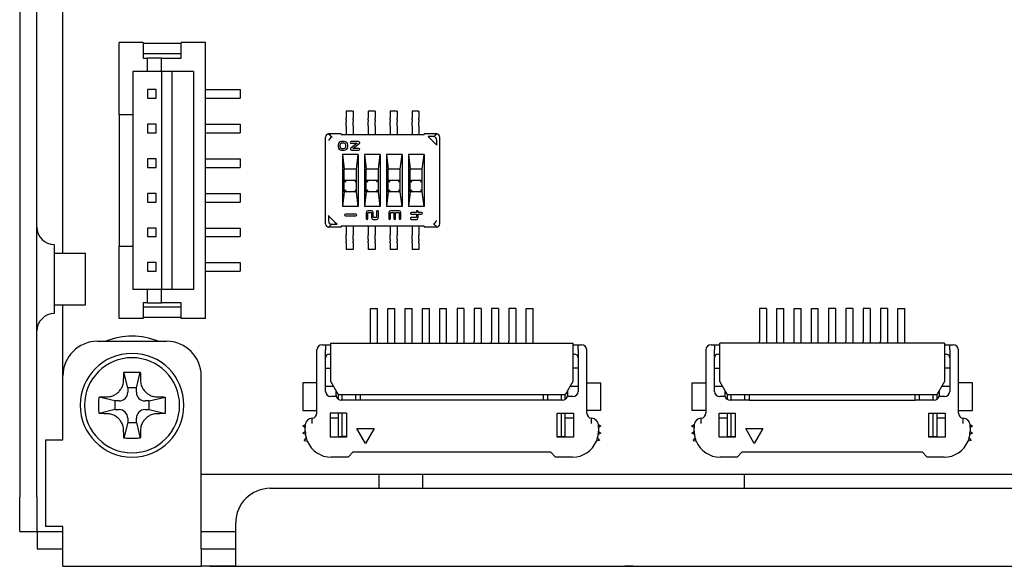
# Model space of a CAD drawing. Units: millimetres. Extents: x 37 to 403, y 57 to 275.
# Drawn here: x 274 to 331, y 122 to 153 of the extents above; entities that cross this region are included whole.
import ezdxf

# ---------------------------------------------------------------- set-up
doc = ezdxf.new("R2010")
doc.units = ezdxf.units.MM
doc.layers.add('表示ｴｯｼﾞ(TDC)', color=7, linetype='Continuous', lineweight=25)

msp = doc.modelspace()

# ---------------------------------------------------------------- linework, layer by layer
at = {"layer": '表示ｴｯｼﾞ(TDC)'}
for p, q in [((273.885, 192.804), (273.885, 125.804)), ((274.885, 125.804), (274.885, 192.804)), ((276.385, 140.904), (276.385, 180.904)), ((279.635, 147.904), (279.635, 152.079)), ((281.035, 152.079), (279.635, 152.079)), ((281.035, 152.079), (281.035, 151.179)), ((283.235, 152.029), (281.035, 152.029)), ((284.635, 152.079), (283.235, 152.079)), ((283.235, 151.179), (283.235, 152.079)), ((284.635, 136.129), (284.635, 152.079)), ((283.235, 151.429), (281.035, 151.429)), ((281.035, 151.179), (281.285, 151.179)), ((282.085, 151.179), (281.285, 151.179)), ((281.285, 150.404), (281.285, 151.179)), ((282.085, 151.179), (283.235, 151.179)), ((282.085, 150.404), (282.085, 151.179)), ((281.285, 150.404), (280.435, 150.404)), ((280.435, 150.404), (280.435, 147.904)), ((282.085, 150.404), (281.285, 150.404)), ((283.935, 150.404), (282.085, 150.404)), ((282.085, 150.404), (282.085, 137.804)), ((282.685, 150.404), (282.685, 137.804)), ((283.935, 150.404), (283.935, 137.804)), ((281.785, 149.354), (281.285, 149.354)), ((281.285, 149.354), (281.285, 148.854)), ((281.785, 148.854), (281.785, 149.354)), ((284.635, 149.354), (286.635, 149.354)), ((286.635, 149.354), (286.635, 148.854)), ((281.285, 148.854), (281.785, 148.854)), ((284.635, 148.854), (286.635, 148.854)), ((292.775, 148.104), (292.775, 147.705)), ((293.175, 148.104), (292.775, 148.104)), ((293.175, 148.104), (293.175, 147.705)), ((294.045, 148.104), (294.045, 147.705)), ((294.445, 148.104), (294.045, 148.104)), ((294.445, 148.104), (294.445, 147.705)), ((295.315, 148.104), (295.315, 147.705)), ((295.715, 148.104), (295.315, 148.104)), ((295.715, 148.104), (295.715, 147.705)), ((296.585, 148.104), (296.585, 147.705)), ((296.985, 148.104), (296.585, 148.104)), ((296.985, 148.104), (296.985, 147.705)), ((279.635, 147.904), (279.635, 140.304)), ((280.435, 147.904), (279.635, 147.904)), ((280.435, 147.904), (280.435, 140.304)), ((292.775, 147.606), (292.775, 147.705)), ((292.775, 147.606), (292.775, 147.51)), ((293.175, 147.606), (293.175, 147.705)), ((293.175, 147.606), (293.175, 147.51)), ((294.045, 147.606), (294.045, 147.705)), ((294.045, 147.606), (294.045, 147.51)), ((294.445, 147.606), (294.445, 147.705)), ((294.445, 147.606), (294.445, 147.51)), ((295.315, 147.606), (295.315, 147.705)), ((295.315, 147.606), (295.315, 147.51)), ((295.715, 147.606), (295.715, 147.705)), ((295.715, 147.606), (295.715, 147.51)), ((296.585, 147.606), (296.585, 147.705)), ((296.585, 147.606), (296.585, 147.51)), ((296.985, 147.606), (296.985, 147.705)), ((296.985, 147.606), (296.985, 147.51)), ((281.285, 147.354), (281.285, 146.854)), ((281.785, 147.354), (281.285, 147.354)), ((281.785, 146.854), (281.785, 147.354)), ((284.635, 147.354), (286.635, 147.354)), ((286.635, 147.354), (286.635, 146.854)), ((292.775, 147.264), (292.775, 147.51)), ((292.775, 147.264), (292.775, 146.754)), ((293.175, 147.264), (293.175, 147.51)), ((293.175, 147.264), (293.175, 146.754)), ((294.045, 147.264), (294.045, 147.51)), ((294.045, 147.264), (294.045, 146.754)), ((294.445, 147.264), (294.445, 147.51)), ((294.445, 147.264), (294.445, 146.754)), ((295.315, 147.264), (295.315, 147.51)), ((295.315, 147.264), (295.315, 146.754)), ((295.715, 147.264), (295.715, 147.51)), ((295.715, 147.264), (295.715, 146.754)), ((296.585, 147.264), (296.585, 147.51)), ((296.585, 147.264), (296.585, 146.754)), ((296.985, 147.264), (296.985, 147.51)), ((296.985, 147.264), (296.985, 146.754)), ((281.285, 146.854), (281.785, 146.854)), ((284.635, 146.854), (286.635, 146.854)), ((291.585, 141.599), (291.585, 146.607)), ((292.485, 146.804), (291.757, 146.804)), ((291.843, 146.547), (291.874, 146.515)), ((292.485, 146.804), (292.485, 146.754)), ((292.485, 146.754), (297.285, 146.754)), ((297.285, 146.804), (297.285, 146.754)), ((298.013, 146.804), (297.285, 146.804)), ((297.52, 146.639), (297.545, 146.614)), ((297.838, 146.639), (297.52, 146.639)), ((297.644, 146.515), (297.545, 146.614)), ((297.896, 146.263), (297.644, 146.515)), ((298.021, 146.139), (298.021, 146.441)), ((298.185, 141.599), (298.185, 146.607)), ((292.31, 146.154), (292.31, 146.054)), ((292.41, 146.154), (292.41, 146.054)), ((292.66, 146.354), (292.51, 146.354)), ((292.66, 146.254), (292.51, 146.254)), ((292.51, 145.954), (292.66, 145.954)), ((292.51, 145.854), (292.66, 145.854)), ((292.76, 146.054), (292.76, 146.154)), ((292.86, 146.054), (292.86, 146.154)), ((293.408, 146.254), (293.038, 145.975)), ((293.493, 146.354), (293.06, 146.354)), ((293.06, 146.254), (293.408, 146.254)), ((293.078, 145.854), (293.51, 145.854)), ((293.162, 145.954), (293.533, 146.234)), ((293.51, 145.954), (293.162, 145.954)), ((297.996, 146.164), (297.896, 146.263)), ((297.996, 146.164), (298.021, 146.139)), ((281.785, 145.354), (281.285, 145.354)), ((281.285, 145.354), (281.285, 144.854)), ((281.785, 144.854), (281.785, 145.354)), ((284.635, 145.354), (286.635, 145.354)), ((286.635, 145.354), (286.635, 144.854)), ((292.565, 145.604), (292.565, 142.604)), ((293.465, 145.604), (292.565, 145.604)), ((292.565, 145.604), (292.665, 144.754)), ((293.365, 144.754), (293.465, 145.604)), ((293.465, 145.604), (293.465, 142.604)), ((293.835, 145.604), (293.835, 142.604)), ((294.735, 145.604), (293.835, 145.604)), ((293.835, 145.604), (293.935, 144.754)), ((294.635, 144.754), (294.735, 145.604)), ((294.735, 145.604), (294.735, 142.604)), ((295.105, 145.604), (295.105, 142.604)), ((296.005, 145.604), (295.105, 145.604)), ((295.105, 145.604), (295.205, 144.754)), ((295.905, 144.754), (296.005, 145.604)), ((296.005, 145.604), (296.005, 142.604)), ((296.375, 145.604), (296.375, 142.604)), ((297.275, 145.604), (296.375, 145.604)), ((296.375, 145.604), (296.475, 144.754)), ((297.175, 144.754), (297.275, 145.604)), ((297.275, 145.604), (297.275, 142.604)), ((281.285, 144.854), (281.785, 144.854)), ((284.635, 144.854), (286.635, 144.854)), ((292.665, 144.004), (292.665, 144.754)), ((293.365, 144.754), (292.665, 144.754)), ((293.365, 144.004), (293.365, 144.754)), ((293.935, 144.004), (293.935, 144.754)), ((294.635, 144.754), (293.935, 144.754)), ((294.635, 144.004), (294.635, 144.754)), ((295.205, 144.004), (295.205, 144.754)), ((295.905, 144.754), (295.205, 144.754)), ((295.905, 144.004), (295.905, 144.754)), ((296.475, 144.004), (296.475, 144.754)), ((297.175, 144.754), (296.475, 144.754)), ((297.175, 144.004), (297.175, 144.754)), ((292.765, 144.104), (292.665, 144.104)), ((292.665, 143.554), (292.665, 144.004)), ((292.665, 143.454), (292.665, 143.554)), ((292.695, 144.075), (292.765, 144.004)), ((292.765, 143.554), (292.695, 143.483)), ((293.265, 144.104), (292.765, 144.104)), ((293.365, 144.104), (293.265, 144.104)), ((293.336, 144.075), (293.265, 144.004)), ((293.265, 143.554), (293.336, 143.483)), ((293.365, 143.554), (293.365, 144.004)), ((293.365, 143.454), (293.365, 143.554)), ((294.035, 144.104), (293.935, 144.104)), ((293.935, 143.554), (293.935, 144.004)), ((293.935, 143.454), (293.935, 143.554)), ((293.965, 144.075), (294.035, 144.004)), ((294.035, 143.554), (293.965, 143.483)), ((294.535, 144.104), (294.035, 144.104)), ((294.635, 144.104), (294.535, 144.104)), ((294.606, 144.075), (294.535, 144.004)), ((294.535, 143.554), (294.606, 143.483)), ((294.635, 143.554), (294.635, 144.004)), ((294.635, 143.454), (294.635, 143.554)), ((295.305, 144.104), (295.205, 144.104)), ((295.205, 143.554), (295.205, 144.004)), ((295.205, 143.454), (295.205, 143.554)), ((295.235, 144.075), (295.305, 144.004)), ((295.305, 143.554), (295.235, 143.483)), ((295.805, 144.104), (295.305, 144.104)), ((295.905, 144.104), (295.805, 144.104)), ((295.876, 144.075), (295.805, 144.004)), ((295.805, 143.554), (295.876, 143.483)), ((295.905, 143.554), (295.905, 144.004)), ((295.905, 143.454), (295.905, 143.554)), ((296.575, 144.104), (296.475, 144.104)), ((296.475, 143.554), (296.475, 144.004)), ((296.475, 143.454), (296.475, 143.554)), ((296.505, 144.075), (296.575, 144.004)), ((296.575, 143.554), (296.505, 143.483)), ((297.075, 144.104), (296.575, 144.104)), ((297.175, 144.104), (297.075, 144.104)), ((297.146, 144.075), (297.075, 144.004)), ((297.075, 143.554), (297.146, 143.483)), ((297.175, 143.554), (297.175, 144.004)), ((297.175, 143.454), (297.175, 143.554)), ((281.285, 143.354), (281.285, 142.854)), ((281.785, 143.354), (281.285, 143.354)), ((281.785, 142.854), (281.785, 143.354)), ((284.635, 143.354), (286.635, 143.354)), ((286.635, 143.354), (286.635, 142.854)), ((292.665, 143.454), (292.565, 142.604)), ((292.765, 143.454), (292.665, 143.454)), ((293.265, 143.454), (292.765, 143.454)), ((293.365, 143.454), (293.265, 143.454)), ((293.465, 142.604), (293.365, 143.454)), ((293.935, 143.454), (293.835, 142.604)), ((294.035, 143.454), (293.935, 143.454)), ((294.535, 143.454), (294.035, 143.454)), ((294.635, 143.454), (294.535, 143.454)), ((294.735, 142.604), (294.635, 143.454)), ((295.205, 143.454), (295.105, 142.604)), ((295.305, 143.454), (295.205, 143.454)), ((295.805, 143.454), (295.305, 143.454)), ((295.905, 143.454), (295.805, 143.454)), ((296.005, 142.604), (295.905, 143.454)), ((296.475, 143.454), (296.375, 142.604)), ((296.575, 143.454), (296.475, 143.454)), ((297.075, 143.454), (296.575, 143.454)), ((297.175, 143.454), (297.075, 143.454)), ((297.275, 142.604), (297.175, 143.454)), ((281.285, 142.854), (281.785, 142.854)), ((284.635, 142.854), (286.635, 142.854)), ((293.465, 142.604), (292.565, 142.604)), ((294.735, 142.604), (293.835, 142.604)), ((296.005, 142.604), (295.105, 142.604)), ((297.275, 142.604), (296.375, 142.604)), ((291.75, 142.069), (291.75, 141.765)), ((291.775, 142.044), (291.75, 142.069)), ((291.775, 142.044), (291.874, 141.945)), ((291.874, 141.945), (292.126, 141.693)), ((293.335, 142.154), (292.735, 142.154)), ((292.735, 142.054), (293.335, 142.054)), ((293.935, 142.254), (293.935, 141.904)), ((294.235, 142.354), (294.035, 142.354)), ((294.035, 141.904), (294.035, 142.254)), ((294.035, 142.254), (294.235, 142.254)), ((294.235, 142.254), (294.235, 141.954)), ((294.335, 141.954), (294.335, 142.254)), ((294.535, 141.954), (294.335, 141.954)), ((294.335, 141.854), (294.535, 141.854)), ((294.535, 142.304), (294.535, 141.954)), ((294.635, 141.954), (294.635, 142.304)), ((295.235, 142.254), (295.235, 141.904)), ((295.835, 142.354), (295.335, 142.354)), ((295.335, 141.904), (295.335, 142.254)), ((295.335, 142.254), (295.535, 142.254)), ((295.535, 142.254), (295.535, 141.904)), ((295.635, 141.904), (295.635, 142.254)), ((295.635, 142.254), (295.835, 142.254)), ((295.835, 142.254), (295.835, 141.904)), ((295.935, 141.904), (295.935, 142.254)), ((296.835, 142.254), (296.535, 142.254)), ((296.535, 142.154), (296.835, 142.154)), ((296.835, 141.954), (296.535, 141.954)), ((296.535, 141.854), (296.835, 141.854)), ((296.835, 142.304), (296.835, 142.254)), ((296.835, 142.154), (296.835, 141.954)), ((296.935, 142.254), (296.935, 142.304)), ((297.135, 142.254), (296.935, 142.254)), ((296.935, 141.954), (296.935, 142.154)), ((296.935, 142.154), (297.135, 142.154)), ((281.285, 141.354), (281.285, 140.854)), ((281.785, 141.354), (281.285, 141.354)), ((281.785, 140.854), (281.785, 141.354)), ((284.635, 141.354), (286.635, 141.354)), ((286.635, 141.354), (286.635, 140.854)), ((292.485, 141.404), (291.748, 141.404)), ((291.919, 141.569), (292.251, 141.569)), ((292.126, 141.693), (292.226, 141.594)), ((292.251, 141.569), (292.226, 141.594)), ((292.485, 141.454), (292.485, 141.404)), ((297.285, 141.454), (292.485, 141.454)), ((292.775, 141.454), (292.775, 140.944)), ((293.175, 141.454), (293.175, 140.944)), ((294.045, 141.454), (294.045, 140.944)), ((294.445, 141.454), (294.445, 140.944)), ((295.315, 141.454), (295.315, 140.944)), ((295.715, 141.454), (295.715, 140.944)), ((296.585, 141.454), (296.585, 140.944)), ((296.985, 141.454), (296.985, 140.944)), ((297.285, 141.454), (297.285, 141.404)), ((298.023, 141.404), (297.285, 141.404)), ((297.896, 141.693), (297.929, 141.661)), ((276.385, 139.904), (276.385, 140.904)), ((281.285, 140.854), (281.785, 140.854)), ((284.635, 140.854), (286.635, 140.854)), ((292.775, 140.698), (292.775, 140.944)), ((292.775, 140.698), (292.775, 140.602)), ((293.175, 140.698), (293.175, 140.944)), ((293.175, 140.698), (293.175, 140.602)), ((294.045, 140.698), (294.045, 140.944)), ((294.045, 140.698), (294.045, 140.602)), ((294.445, 140.698), (294.445, 140.944)), ((294.445, 140.698), (294.445, 140.602)), ((295.315, 140.698), (295.315, 140.944)), ((295.315, 140.698), (295.315, 140.602)), ((295.715, 140.698), (295.715, 140.944)), ((295.715, 140.698), (295.715, 140.602)), ((296.585, 140.698), (296.585, 140.944)), ((296.585, 140.698), (296.585, 140.602)), ((296.985, 140.698), (296.985, 140.944)), ((296.985, 140.698), (296.985, 140.602)), ((275.885, 140.404), (275.885, 136.404)), ((279.635, 136.129), (279.635, 140.304)), ((279.635, 140.304), (280.435, 140.304)), ((280.435, 140.304), (280.435, 137.804)), ((292.775, 140.504), (292.775, 140.602)), ((292.775, 140.504), (292.775, 140.104)), ((293.175, 140.504), (293.175, 140.602)), ((293.175, 140.504), (293.175, 140.104)), ((294.045, 140.504), (294.045, 140.602)), ((294.045, 140.504), (294.045, 140.104)), ((294.445, 140.504), (294.445, 140.602)), ((294.445, 140.504), (294.445, 140.104)), ((295.315, 140.504), (295.315, 140.602)), ((295.315, 140.504), (295.315, 140.104)), ((295.715, 140.504), (295.715, 140.602)), ((295.715, 140.504), (295.715, 140.104)), ((296.585, 140.504), (296.585, 140.602)), ((296.585, 140.504), (296.585, 140.104)), ((296.985, 140.504), (296.985, 140.602)), ((296.985, 140.504), (296.985, 140.104)), ((275.885, 139.904), (277.685, 139.904)), ((277.685, 138.404), (277.685, 139.904)), ((293.175, 140.104), (292.775, 140.104)), ((294.445, 140.104), (294.045, 140.104)), ((295.715, 140.104), (295.315, 140.104)), ((296.985, 140.104), (296.585, 140.104)), ((281.285, 139.354), (281.285, 138.854)), ((281.785, 139.354), (281.285, 139.354)), ((281.785, 138.854), (281.785, 139.354)), ((284.635, 139.354), (286.635, 139.354)), ((286.635, 139.354), (286.635, 138.854)), ((281.285, 138.854), (281.785, 138.854)), ((284.635, 138.854), (286.635, 138.854)), ((277.685, 136.904), (277.685, 138.404)), ((281.285, 137.804), (280.435, 137.804)), ((282.085, 137.804), (281.285, 137.804)), ((281.285, 137.029), (281.285, 137.804)), ((283.935, 137.804), (282.085, 137.804)), ((282.085, 137.029), (282.085, 137.804)), ((275.885, 136.904), (277.685, 136.904)), ((276.385, 136.104), (276.385, 136.904)), ((281.285, 137.029), (281.035, 137.029)), ((281.035, 137.029), (281.035, 136.129)), ((283.235, 136.779), (281.035, 136.779)), ((281.285, 137.029), (282.085, 137.029)), ((283.235, 137.029), (282.085, 137.029)), ((283.235, 136.129), (283.235, 137.029)), ((283.235, 136.179), (281.035, 136.179)), ((294.185, 134.804), (294.185, 136.704)), ((294.185, 136.704), (294.585, 136.704)), ((294.585, 134.804), (294.585, 136.704)), ((295.185, 134.804), (295.185, 136.704)), ((295.185, 136.704), (295.585, 136.704)), ((295.585, 134.804), (295.585, 136.704)), ((296.185, 134.804), (296.185, 136.704)), ((296.185, 136.704), (296.585, 136.704)), ((296.585, 134.804), (296.585, 136.704)), ((297.185, 134.804), (297.185, 136.704)), ((297.185, 136.704), (297.585, 136.704)), ((297.585, 134.804), (297.585, 136.704)), ((298.185, 134.804), (298.185, 136.704)), ((298.185, 136.704), (298.585, 136.704)), ((298.585, 134.804), (298.585, 136.704)), ((299.185, 136.704), (299.185, 134.804)), ((299.585, 136.704), (299.185, 136.704)), ((299.585, 136.704), (299.585, 134.804)), ((300.185, 136.704), (300.185, 134.804)), ((300.585, 136.704), (300.185, 136.704)), ((300.585, 136.704), (300.585, 134.804)), ((301.185, 136.704), (301.185, 134.804)), ((301.585, 136.704), (301.185, 136.704)), ((301.585, 136.704), (301.585, 134.804)), ((302.185, 136.704), (302.185, 134.804)), ((302.585, 136.704), (302.185, 136.704)), ((302.585, 136.704), (302.585, 134.804)), ((303.185, 134.804), (303.185, 136.704)), ((303.185, 136.704), (303.585, 136.704)), ((303.585, 134.804), (303.585, 136.704)), ((317.085, 136.704), (316.685, 136.704)), ((316.685, 136.704), (316.685, 134.804)), ((317.085, 136.704), (317.085, 134.804)), ((317.685, 134.804), (317.685, 136.704)), ((317.685, 136.704), (318.085, 136.704)), ((318.085, 134.804), (318.085, 136.704)), ((318.685, 134.804), (318.685, 136.704)), ((318.685, 136.704), (319.085, 136.704)), ((319.085, 134.804), (319.085, 136.704)), ((319.685, 134.804), (319.685, 136.704)), ((319.685, 136.704), (320.085, 136.704)), ((320.085, 134.804), (320.085, 136.704)), ((321.085, 136.704), (320.685, 136.704)), ((320.685, 136.704), (320.685, 134.804)), ((321.085, 136.704), (321.085, 134.804)), ((321.685, 136.704), (321.685, 134.804)), ((322.085, 136.704), (321.685, 136.704)), ((322.085, 136.704), (322.085, 134.804)), ((322.685, 136.704), (322.685, 134.804)), ((323.085, 136.704), (322.685, 136.704)), ((323.085, 136.704), (323.085, 134.804)), ((323.685, 136.704), (323.685, 134.804)), ((324.085, 136.704), (323.685, 136.704)), ((324.085, 136.704), (324.085, 134.804)), ((324.685, 134.804), (324.685, 136.704)), ((324.685, 136.704), (325.085, 136.704)), ((325.085, 134.804), (325.085, 136.704)), ((276.385, 132.804), (276.385, 136.104)), ((281.035, 136.129), (279.635, 136.129)), ((284.635, 136.129), (283.235, 136.129)), ((278.385, 134.804), (282.385, 134.804)), ((291.382, 134.604), (291.582, 134.604)), ((291.582, 134.604), (291.782, 134.604)), ((291.582, 134.604), (291.582, 134.304)), ((291.782, 134.604), (291.885, 134.604)), ((291.885, 134.704), (305.885, 134.704)), ((291.885, 132.484), (291.885, 134.704)), ((294.185, 134.704), (294.185, 134.804)), ((294.585, 134.704), (294.585, 134.804)), ((295.185, 134.704), (295.185, 134.804)), ((295.585, 134.704), (295.585, 134.804)), ((296.185, 134.704), (296.185, 134.804)), ((296.585, 134.704), (296.585, 134.804)), ((297.185, 134.704), (297.185, 134.804)), ((297.585, 134.704), (297.585, 134.804)), ((298.185, 134.704), (298.185, 134.804)), ((298.585, 134.704), (298.585, 134.804)), ((299.185, 134.704), (299.185, 134.804)), ((299.585, 134.804), (299.585, 134.704)), ((300.185, 134.704), (300.185, 134.804)), ((300.585, 134.804), (300.585, 134.704)), ((301.185, 134.704), (301.185, 134.804)), ((301.585, 134.804), (301.585, 134.704)), ((302.185, 134.704), (302.185, 134.804)), ((302.585, 134.804), (302.585, 134.704)), ((303.185, 134.704), (303.185, 134.804)), ((303.585, 134.704), (303.585, 134.804)), ((305.885, 134.704), (305.885, 132.484)), ((305.885, 134.604), (305.989, 134.604)), ((305.989, 134.604), (306.189, 134.604)), ((306.189, 134.304), (306.189, 134.604)), ((306.189, 134.604), (306.389, 134.604)), ((313.882, 134.604), (314.082, 134.604)), ((314.082, 134.604), (314.082, 134.304)), ((314.082, 134.604), (314.282, 134.604)), ((314.282, 134.604), (314.385, 134.604)), ((327.385, 134.704), (314.385, 134.704)), ((314.385, 132.484), (314.385, 134.704)), ((316.685, 134.704), (316.685, 134.804)), ((317.085, 134.804), (317.085, 134.704)), ((317.685, 134.704), (317.685, 134.804)), ((318.085, 134.704), (318.085, 134.804)), ((318.685, 134.704), (318.685, 134.804)), ((319.085, 134.704), (319.085, 134.804)), ((319.685, 134.704), (319.685, 134.804)), ((320.085, 134.704), (320.085, 134.804)), ((320.685, 134.704), (320.685, 134.804)), ((321.085, 134.804), (321.085, 134.704)), ((321.685, 134.704), (321.685, 134.804)), ((322.085, 134.804), (322.085, 134.704)), ((322.685, 134.704), (322.685, 134.804)), ((323.085, 134.804), (323.085, 134.704)), ((323.685, 134.704), (323.685, 134.804)), ((324.085, 134.804), (324.085, 134.704)), ((324.685, 134.704), (324.685, 134.804)), ((325.085, 134.704), (325.085, 134.804)), ((327.385, 134.704), (327.385, 132.484)), ((327.385, 134.604), (327.489, 134.604)), ((327.489, 134.604), (327.689, 134.604)), ((327.689, 134.304), (327.689, 134.604)), ((327.689, 134.604), (327.889, 134.604)), ((291.082, 130.654), (291.082, 134.304)), ((291.582, 131.904), (291.582, 134.304)), ((291.782, 134.054), (291.885, 134.054)), ((305.885, 134.054), (305.989, 134.054)), ((306.189, 134.304), (306.189, 131.904)), ((306.689, 130.654), (306.689, 134.304)), ((313.582, 134.304), (313.582, 130.654)), ((314.082, 131.904), (314.082, 134.304)), ((314.282, 134.054), (314.385, 134.054)), ((327.385, 134.054), (327.489, 134.054)), ((327.689, 134.304), (327.689, 131.904)), ((328.189, 130.654), (328.189, 134.304)), ((276.385, 129.104), (276.385, 132.804)), ((280.135, 132.104), (279.909, 133.011)), ((280.635, 132.104), (280.862, 133.011)), ((284.385, 122.804), (284.385, 132.804)), ((291.582, 133.254), (291.885, 133.254)), ((306.189, 133.254), (305.885, 133.254)), ((314.082, 133.254), (314.385, 133.254)), ((327.689, 133.254), (327.385, 133.254)), ((290.26, 132.404), (290.26, 130.804)), ((291.082, 132.404), (290.26, 132.404)), ((291.582, 132.204), (292.047, 132.204)), ((292.335, 131.704), (291.885, 132.484)), ((305.885, 132.484), (305.435, 131.704)), ((305.724, 132.204), (306.189, 132.204)), ((306.689, 132.404), (307.51, 132.404)), ((307.51, 130.804), (307.51, 132.404)), ((312.76, 132.404), (313.582, 132.404)), ((312.76, 132.404), (312.76, 130.804)), ((314.082, 132.204), (314.547, 132.204)), ((314.835, 131.704), (314.385, 132.484)), ((327.385, 132.484), (326.935, 131.704)), ((327.224, 132.204), (327.689, 132.204)), ((329.01, 132.404), (328.189, 132.404)), ((329.01, 130.804), (329.01, 132.404)), ((279.385, 131.354), (278.478, 131.581)), ((280.635, 132.104), (280.135, 132.104)), ((280.135, 132.104), (280.135, 131.854)), ((280.635, 131.854), (280.635, 132.104)), ((281.385, 131.354), (282.292, 131.581)), ((292.199, 131.604), (291.882, 131.604)), ((292.182, 131.97), (292.182, 131.704)), ((292.182, 131.827), (292.264, 131.827)), ((293.175, 131.704), (292.335, 131.704)), ((292.335, 131.442), (292.335, 131.704)), ((292.535, 131.404), (292.535, 131.704)), ((304.595, 131.704), (293.175, 131.704)), ((293.325, 131.404), (293.325, 131.704)), ((293.582, 131.704), (293.582, 131.404)), ((304.189, 131.404), (304.189, 131.704)), ((304.445, 131.404), (304.445, 131.704)), ((305.435, 131.704), (304.595, 131.704)), ((305.235, 131.404), (305.235, 131.704)), ((305.435, 131.442), (305.435, 131.704)), ((305.507, 131.827), (305.589, 131.827)), ((305.889, 131.604), (305.572, 131.604)), ((305.589, 131.704), (305.589, 131.97)), ((314.699, 131.604), (314.382, 131.604)), ((314.682, 131.97), (314.682, 131.704)), ((314.682, 131.827), (314.764, 131.827)), ((315.675, 131.704), (314.835, 131.704)), ((314.835, 131.442), (314.835, 131.704)), ((315.035, 131.704), (315.035, 131.404)), ((326.095, 131.704), (315.675, 131.704)), ((315.825, 131.704), (315.825, 131.404)), ((316.082, 131.704), (316.082, 131.404)), ((325.689, 131.404), (325.689, 131.704)), ((325.945, 131.404), (325.945, 131.704)), ((326.935, 131.704), (326.095, 131.704)), ((326.735, 131.404), (326.735, 131.704)), ((326.935, 131.704), (326.935, 131.442)), ((327.007, 131.827), (327.089, 131.827)), ((327.389, 131.604), (327.072, 131.604)), ((327.089, 131.704), (327.089, 131.97)), ((279.635, 131.354), (279.385, 131.354)), ((279.385, 131.354), (279.385, 130.854)), ((281.385, 131.354), (281.135, 131.354)), ((281.385, 130.854), (281.385, 131.354)), ((293.582, 131.404), (292.482, 131.404)), ((304.189, 131.404), (293.582, 131.404)), ((305.289, 131.404), (304.189, 131.404)), ((316.082, 131.404), (314.982, 131.404)), ((316.082, 131.404), (325.689, 131.404)), ((326.789, 131.404), (325.689, 131.404)), ((279.385, 130.854), (278.478, 130.627)), ((279.385, 130.854), (279.635, 130.854)), ((281.135, 130.854), (281.385, 130.854)), ((281.385, 130.854), (282.292, 130.627)), ((290.26, 130.804), (291.082, 130.804)), ((292.785, 130.654), (291.852, 130.654)), ((291.852, 130.654), (291.852, 129.254)), ((292.335, 129.304), (292.335, 130.654)), ((292.535, 129.304), (292.535, 130.654)), ((292.785, 130.654), (292.785, 129.254)), ((304.985, 129.254), (304.985, 130.654)), ((304.985, 130.654), (305.919, 130.654)), ((305.235, 129.304), (305.235, 130.654)), ((305.435, 129.304), (305.435, 130.654)), ((305.919, 130.654), (305.919, 129.254)), ((307.51, 130.804), (306.689, 130.804)), ((313.582, 130.804), (312.76, 130.804)), ((314.352, 129.254), (314.352, 130.654)), ((314.352, 130.654), (315.285, 130.654)), ((314.835, 129.304), (314.835, 130.654)), ((315.035, 130.654), (315.035, 129.304)), ((315.285, 130.654), (315.285, 129.254)), ((326.485, 129.254), (326.485, 130.654)), ((326.485, 130.654), (327.419, 130.654)), ((326.735, 129.304), (326.735, 130.654)), ((326.935, 130.654), (326.935, 129.304)), ((327.419, 130.654), (327.419, 129.254)), ((328.189, 130.804), (329.01, 130.804)), ((280.135, 130.104), (279.909, 129.197)), ((280.135, 130.354), (280.135, 130.104)), ((280.135, 130.104), (280.635, 130.104)), ((280.635, 130.104), (280.635, 130.354)), ((280.635, 130.104), (280.862, 129.197)), ((290.257, 129.904), (290.407, 129.991)), ((290.407, 129.818), (290.257, 129.904)), ((290.407, 129.991), (290.407, 129.974)), ((290.407, 129.954), (290.407, 129.818)), ((292.335, 130.354), (291.852, 130.354)), ((305.919, 130.354), (305.435, 130.354)), ((307.363, 129.991), (307.513, 129.904)), ((307.363, 129.974), (307.363, 129.991)), ((307.364, 129.818), (307.364, 129.954)), ((307.513, 129.904), (307.364, 129.818)), ((312.757, 129.904), (312.907, 129.991)), ((312.907, 129.818), (312.757, 129.904)), ((312.907, 129.991), (312.907, 129.974)), ((312.907, 129.954), (312.907, 129.818)), ((314.835, 130.354), (314.352, 130.354)), ((327.419, 130.354), (326.935, 130.354)), ((328.863, 129.991), (329.013, 129.904)), ((328.863, 129.974), (328.863, 129.991)), ((328.864, 129.818), (328.864, 129.954)), ((329.013, 129.904), (328.864, 129.818)), ((290.261, 129.494), (290.407, 129.592)), ((290.419, 129.417), (290.261, 129.494)), ((290.407, 129.604), (290.407, 129.818)), ((292.335, 129.304), (292.535, 129.304)), ((292.785, 129.304), (292.535, 129.304)), ((293.886, 128.904), (293.386, 129.77)), ((293.386, 129.77), (294.386, 129.77)), ((294.386, 129.77), (293.886, 128.904)), ((304.985, 129.304), (305.235, 129.304)), ((305.235, 129.304), (305.435, 129.304)), ((307.51, 129.494), (307.352, 129.417)), ((307.364, 129.818), (307.364, 129.604)), ((307.364, 129.592), (307.51, 129.494)), ((312.761, 129.494), (312.907, 129.592)), ((312.919, 129.417), (312.761, 129.494)), ((312.907, 129.604), (312.907, 129.818)), ((314.835, 129.304), (315.035, 129.304)), ((315.035, 129.304), (315.285, 129.304)), ((316.385, 128.904), (315.885, 129.77)), ((315.885, 129.77), (316.885, 129.77)), ((316.885, 129.77), (316.385, 128.904)), ((326.485, 129.304), (326.735, 129.304)), ((326.735, 129.304), (326.935, 129.304)), ((329.01, 129.494), (328.852, 129.417)), ((328.864, 129.818), (328.864, 129.604)), ((328.864, 129.592), (329.01, 129.494)), ((275.385, 129.104), (275.385, 124.104)), ((275.385, 129.104), (276.385, 129.104)), ((290.349, 129.062), (290.464, 129.195)), ((290.349, 129.062), (290.521, 129.029)), ((292.785, 129.254), (291.852, 129.254)), ((305.919, 129.254), (304.985, 129.254)), ((307.422, 129.062), (307.249, 129.029)), ((307.307, 129.195), (307.422, 129.062)), ((312.849, 129.062), (312.964, 129.195)), ((312.849, 129.062), (313.021, 129.029)), ((315.285, 129.254), (314.352, 129.254)), ((327.419, 129.254), (326.485, 129.254)), ((328.922, 129.062), (328.749, 129.029)), ((328.807, 129.195), (328.922, 129.062)), ((292.885, 128.104), (293.185, 128.404)), ((293.185, 128.404), (304.585, 128.404)), ((304.585, 128.404), (304.885, 128.104)), ((315.385, 128.104), (315.685, 128.404)), ((315.685, 128.404), (326.085, 128.404)), ((326.085, 128.404), (326.385, 128.104)), ((292.885, 128.104), (291.907, 128.104)), ((305.864, 128.104), (304.885, 128.104)), ((315.385, 128.104), (314.407, 128.104)), ((327.364, 128.104), (326.385, 128.104)), ((285.385, 127.104), (284.385, 127.104)), ((382.385, 127.104), (285.385, 127.104)), ((294.685, 126.304), (294.685, 127.104)), ((297.205, 126.304), (297.205, 127.104)), ((315.805, 127.104), (315.805, 126.304)), ((288.385, 126.304), (379.385, 126.304)), ((273.885, 123.804), (273.885, 125.804)), ((274.885, 125.804), (274.885, 123.804)), ((286.385, 122.804), (286.385, 124.304)), ((273.885, 123.804), (274.885, 123.804)), ((274.895, 123.804), (274.885, 123.804)), ((274.895, 123.804), (274.895, 122.804)), ((274.895, 123.804), (276.385, 123.804)), ((276.385, 124.104), (275.385, 124.104)), ((276.385, 122.804), (276.385, 124.104)), ((284.385, 123.804), (286.385, 123.804)), ((274.895, 122.804), (276.385, 122.804)), ((276.385, 121.804), (276.385, 122.804)), ((284.385, 122.804), (284.385, 121.804)), ((284.385, 122.804), (286.385, 122.804)), ((286.385, 121.804), (286.385, 122.804)), ((276.385, 121.804), (284.385, 121.804)), ((286.385, 121.804), (284.385, 121.804)), ((284.385, 121.804), (284.385, 121.794)), ((284.885, 121.794), (284.385, 121.794)), ((284.885, 121.804), (308.885, 121.804)), ((284.885, 121.794), (308.885, 121.794)), ((286.385, 121.804), (381.385, 121.804)), ((309.385, 121.794), (308.885, 121.794)), ((309.385, 121.794), (309.385, 121.804))]:
    msp.add_line(p, q, dxfattribs=at)
for centre, radius, start, end in [((292.51, 146.154), 0.2, 90, 180), ((292.51, 146.054), 0.2, 180, 270), ((292.51, 146.154), 0.1, 90, 180), ((292.51, 146.054), 0.1, 180, 270), ((292.66, 146.154), 0.2, 0, 90), ((292.66, 146.154), 0.1, 0, 90), ((292.66, 146.054), 0.2, 270, 0), ((292.66, 146.054), 0.1, 270, 0), ((293.06, 146.304), 0.05, 90, 270), ((293.078, 145.921), 0.067, 127, 270), ((293.493, 146.287), 0.067, 307, 90), ((293.51, 145.904), 0.05, 270, 90), ((292.765, 144.004), 0.1, 135, 180), ((292.765, 143.554), 0.1, 180, 225), ((292.765, 144.004), 0.1, 90, 135), ((293.265, 144.004), 0.1, 45, 90), ((293.265, 144.004), 0.1, 0, 45), ((293.265, 143.554), 0.1, 315, 0), ((294.035, 144.004), 0.1, 135, 180), ((294.035, 143.554), 0.1, 180, 225), ((294.035, 144.004), 0.1, 90, 135), ((294.535, 144.004), 0.1, 45, 90), ((294.535, 144.004), 0.1, 0, 45), ((294.535, 143.554), 0.1, 315, 0), ((295.305, 144.004), 0.1, 135, 180), ((295.305, 143.554), 0.1, 180, 225), ((295.305, 144.004), 0.1, 90, 135), ((295.805, 144.004), 0.1, 45, 90), ((295.805, 144.004), 0.1, 0, 45), ((295.805, 143.554), 0.1, 315, 0), ((296.575, 144.004), 0.1, 135, 180), ((296.575, 143.554), 0.1, 180, 225), ((296.575, 144.004), 0.1, 90, 135), ((297.075, 144.004), 0.1, 45, 90), ((297.075, 144.004), 0.1, 0, 45), ((297.075, 143.554), 0.1, 315, 0), ((292.765, 143.554), 0.1, 225, 270), ((293.265, 143.554), 0.1, 270, 315), ((294.035, 143.554), 0.1, 225, 270), ((294.535, 143.554), 0.1, 270, 315), ((295.305, 143.554), 0.1, 225, 270), ((295.805, 143.554), 0.1, 270, 315), ((296.575, 143.554), 0.1, 225, 270), ((297.075, 143.554), 0.1, 270, 315), ((292.735, 142.104), 0.05, 90, 270), ((293.335, 142.104), 0.05, 270, 90), ((294.035, 142.254), 0.1, 90, 180), ((293.985, 141.904), 0.05, 180, 0), ((294.235, 142.254), 0.1, 0, 90), ((294.335, 141.954), 0.1, 180, 270), ((294.585, 142.304), 0.05, 0, 180), ((294.535, 141.954), 0.1, 270, 0), ((295.335, 142.254), 0.1, 90, 180), ((295.285, 141.904), 0.05, 180, 0), ((295.585, 141.904), 0.05, 180, 0), ((295.835, 142.254), 0.1, 0, 90), ((295.885, 141.904), 0.05, 180, 0), ((296.535, 142.204), 0.05, 90, 270), ((296.535, 141.904), 0.05, 90, 270), ((296.885, 142.304), 0.05, 0, 180), ((296.835, 141.954), 0.1, 270, 0), ((297.135, 142.204), 0.05, 270, 90), ((275.885, 141.404), 1, 180, 270), ((275.885, 135.404), 1, 90, 180), ((280.385, 131.104), 4, 67.6684, 112.3316), ((278.385, 132.804), 2, 90, 180), ((282.385, 132.804), 2, 0, 90), ((291.382, 134.304), 0.3, 90, 180), ((306.389, 134.304), 0.3, 0, 90), ((313.882, 134.304), 0.3, 90, 180), ((327.889, 134.304), 0.3, 0, 90), ((280.385, 131.104), 3, 0, 180), ((291.782, 133.854), 0.2, 90, 179.9997), ((305.989, 133.854), 0.2, 0.0001, 90), ((314.282, 133.854), 0.2, 90, 179.9997), ((327.489, 133.854), 0.2, 0.0001, 90), ((280.385, 131.104), 2.75, 90, 180), ((280.385, 131.104), 2.75, 0, 90), ((279.635, 131.854), 0.5, 270, 0), ((281.135, 131.854), 0.5, 180, 270), ((291.882, 131.904), 0.3, 180, 270), ((292.482, 131.704), 0.3, 180, 199.4717), ((292.482, 131.704), 0.3, 199.4715, 270), ((305.289, 131.704), 0.3, 270, 340.5285), ((305.289, 131.704), 0.3, 340.5284, 0), ((305.889, 131.904), 0.3, 270, 0), ((314.382, 131.904), 0.3, 180, 270), ((314.982, 131.704), 0.3, 199.4715, 270), ((326.789, 131.704), 0.3, 270, 340.5285), ((326.789, 131.704), 0.3, 340.5284, 0), ((327.389, 131.904), 0.3, 270, 0), ((280.385, 131.104), 3, 180, 0), ((280.385, 131.104), 2.75, 180, 270), ((280.385, 131.104), 2.75, 270, 0), ((279.635, 130.354), 0.5, 0, 90), ((281.135, 130.354), 0.5, 90, 180), ((290.782, 130.654), 0.3, 274.7462, 0), ((306.989, 130.654), 0.3, 180, 265.2538), ((313.282, 130.654), 0.3, 274.7462, 0), ((328.489, 130.654), 0.3, 180, 265.2538), ((290.807, 129.954), 0.4, 90.0226, 177.1283), ((290.807, 129.954), 0.4, 177.1283, 180), ((306.964, 129.954), 0.4, 2.8717, 89.9252), ((306.964, 129.954), 0.4, 360, 2.8717), ((313.307, 129.954), 0.4, 90.0226, 177.1283), ((313.307, 129.954), 0.4, 177.1283, 180), ((328.464, 129.954), 0.4, 2.8717, 89.9252), ((328.464, 129.954), 0.4, 360, 2.8717), ((291.907, 129.604), 1.5, 180.0001, 180.467), ((291.907, 129.604), 1.5, 180.467, 187.1795), ((291.907, 129.604), 1.5, 187.1795, 195.831), ((305.864, 129.604), 1.5, 344.169, 352.8205), ((305.864, 129.604), 1.5, 352.8205, 359.533), ((305.864, 129.604), 1.5, 359.533, 360), ((314.407, 129.604), 1.5, 180.0001, 180.467), ((314.407, 129.604), 1.5, 180.467, 187.1795), ((314.407, 129.604), 1.5, 187.1795, 195.831), ((327.364, 129.604), 1.5, 344.169, 352.8205), ((327.364, 129.604), 1.5, 352.8205, 359.533), ((327.364, 129.604), 1.5, 359.533, 360), ((291.907, 129.604), 1.5, 195.831, 202.5437), ((291.907, 129.604), 1.5, 202.5437, 270), ((305.864, 129.604), 1.5, 269.9999, 337.4563), ((305.864, 129.604), 1.5, 337.4563, 344.169), ((314.407, 129.604), 1.5, 195.831, 202.5437), ((314.407, 129.604), 1.5, 202.5437, 270), ((327.364, 129.604), 1.5, 269.9999, 337.4563), ((327.364, 129.604), 1.5, 337.4563, 344.169), ((288.385, 124.304), 2, 90, 180)]:
    msp.add_arc(centre, radius, start, end, dxfattribs=at)
for centre, major_axis, ratio, start_param, end_param in [((291.787, 146.604), (0.143, -0.144), 0.986347, 3.203413, 3.923554), ((291.743, 146.649), (-0.064, -0.205), 0.622268, 4.403562, 4.455615), ((291.743, 146.648), (-0.205, -0.063), 0.622593, 4.986484, 5.037919), ((291.787, 146.604), (0.143, -0.144), 0.986347, 2.49962, 3.099924), ((262.947, 175.643), (29.095, -29.097), 0.00346, 6.146608, 6.211442), ((326.824, 175.643), (-29.095, -29.097), 0.00346, 0.08331, 0.136577), ((297.819, 146.439), (-0.143, -0.144), 0.986347, 2.359631, 3.836832), ((297.984, 146.604), (-0.143, -0.144), 0.986347, 3.183261, 3.783565), ((298.027, 146.648), (-0.205, 0.063), 0.622593, 4.386859, 4.438294), ((298.028, 146.649), (-0.064, 0.205), 0.622268, 4.969163, 5.021216), ((297.984, 146.604), (-0.143, -0.144), 0.986347, 2.359631, 3.079773), ((291.787, 141.602), (0.143, 0.144), 0.986347, 2.359631, 3.079773), ((291.743, 141.558), (0.064, -0.205), 0.622268, 4.969163, 5.015881), ((291.744, 141.559), (0.205, -0.063), 0.622593, 4.381524, 4.42716), ((291.787, 141.602), (0.143, 0.144), 0.986347, 3.172127, 3.735624), ((263.165, 112.783), (29.095, 29.097), 0.00346, 0.14978, 0.184518), ((291.951, 141.768), (0.143, 0.144), 0.986347, 2.359631, 3.770362), ((326.606, 112.783), (-29.095, 29.097), 0.00346, 6.098667, 6.139398), ((297.984, 141.602), (-0.143, 0.144), 0.986347, 2.547562, 3.111059), ((298.027, 141.559), (0.205, 0.063), 0.622593, 4.997618, 5.043254), ((298.028, 141.558), (0.064, 0.205), 0.622268, 4.408896, 4.455615), ((297.984, 141.602), (-0.143, 0.144), 0.986347, 3.203413, 3.923554), ((314.982, 131.704), (0.214, 0.211), 0.999969, 2.362943, 2.702787)]:
    msp.add_ellipse(centre, major_axis=major_axis, ratio=ratio, start_param=start_param, end_param=end_param, dxfattribs=at)
for points, knots in [([(291.843, 146.547), (291.835, 146.54), (291.828, 146.533), (291.81, 146.511), (291.8, 146.495), (291.785, 146.463), (291.779, 146.446), (291.776, 146.425), (291.775, 146.421), (291.775, 146.416)], [-0.01560751, -0.01560751, -0.01560751, -0.01560751, -0.01244269, -0.01244269, -0.00633976, -0.00633976, 0, 0, 0.00168341, 0.00168341, 0.00168341, 0.00168341]), ([(291.96, 146.614), (291.96, 146.614), (291.96, 146.614), (291.96, 146.614), (291.96, 146.614), (291.959, 146.614), (291.958, 146.614), (291.957, 146.613), (291.955, 146.613), (291.949, 146.611), (291.945, 146.61), (291.924, 146.604), (291.904, 146.595), (291.873, 146.576), (291.858, 146.564), (291.844, 146.549), (291.843, 146.548), (291.843, 146.547)], [-0.03680942, -0.03680942, -0.03680942, -0.03680942, -0.0368013, -0.0368013, -0.03639576, -0.03639576, -0.03599022, -0.03599022, -0.03517914, -0.03517914, -0.03355698, -0.03355698, -0.02693073, -0.02693073, -0.0212916, -0.0212916, -0.02091231, -0.02091231, -0.02091231, -0.02091231]), ([(297.825, 141.594), (297.825, 141.594), (297.825, 141.594), (297.825, 141.594), (297.825, 141.594), (297.825, 141.594), (297.827, 141.595), (297.828, 141.596), (297.833, 141.597), (297.837, 141.599), (297.855, 141.606), (297.874, 141.615), (297.903, 141.635), (297.916, 141.647), (297.929, 141.66), (297.929, 141.66), (297.929, 141.661)], [-0.0000081, -0.0000081, -0.0000081, -0.0000081, 0, 0, 0, 0.00076926, 0.00076926, 0.00153851, 0.00153851, 0.00307702, 0.00307702, 0.00943681, 0.00943681, 0.01477427, 0.01477427, 0.0148031, 0.0148031, 0.0148031, 0.0148031]), ([(297.929, 141.661), (297.937, 141.668), (297.945, 141.677), (297.963, 141.699), (297.971, 141.712), (297.984, 141.739), (297.989, 141.754), (297.994, 141.776), (297.995, 141.783), (297.996, 141.79)], [0.08533101, 0.08533101, 0.08533101, 0.08533101, 0.0907131, 0.0907131, 0.09782698, 0.09782698, 0.10537739, 0.10537739, 0.10920393, 0.10920393, 0.10920393, 0.10920393]), ([(290.807, 130.054), (290.807, 130.125), (290.807, 130.208), (290.807, 130.266), (290.807, 130.325), (290.807, 130.355), (290.807, 130.355)], [0, 0, 0, 0, 0.5, 0.5, 0.5, 1, 1, 1, 1]), ([(306.963, 130.054), (306.962, 130.125), (306.963, 130.208), (306.964, 130.267), (306.966, 130.325), (306.966, 130.355), (306.964, 130.355)], [0, 0, 0, 0, 0.5, 0.5, 0.5, 0.9999873, 0.9999873, 0.9999873, 0.9999873]), ([(313.307, 130.054), (313.307, 130.125), (313.307, 130.208), (313.307, 130.266), (313.307, 130.325), (313.307, 130.355), (313.307, 130.355)], [0, 0, 0, 0, 0.5, 0.5, 0.5, 1, 1, 1, 1]), ([(328.463, 130.054), (328.462, 130.125), (328.463, 130.208), (328.464, 130.267), (328.466, 130.325), (328.466, 130.355), (328.464, 130.355)], [0, 0, 0, 0, 0.5, 0.5, 0.5, 0.9999873, 0.9999873, 0.9999873, 0.9999873])]:
    msp.add_open_spline(points, degree=3, knots=knots, dxfattribs=at)
for points in [[(279.9, 132.561), (279.9, 132.592), (279.9, 132.653), (279.901, 132.716), (279.901, 132.748)], [(279.901, 132.748), (279.901, 132.793), (279.903, 132.882), (279.906, 132.968), (279.909, 133.011)], [(279.909, 133.011), (279.962, 133.013), (280.069, 133.017), (280.228, 133.02), (280.333, 133.02), (280.385, 133.02)], [(280.385, 133.02), (280.438, 133.02), (280.543, 133.02), (280.702, 133.017), (280.809, 133.013), (280.862, 133.011)], [(280.862, 133.011), (280.864, 132.968), (280.868, 132.882), (280.869, 132.793), (280.87, 132.748)], [(280.87, 132.748), (280.87, 132.716), (280.87, 132.653), (280.871, 132.592), (280.871, 132.561)], [(278.928, 131.59), (278.984, 131.59), (279.088, 131.601), (279.221, 131.636), (279.335, 131.682), (279.435, 131.737), (279.528, 131.803), (279.613, 131.878), (279.687, 131.962), (279.752, 132.053), (279.806, 132.152), (279.853, 132.265), (279.888, 132.4), (279.899, 132.505), (279.9, 132.561)], [(280.871, 132.561), (280.871, 132.506), (280.882, 132.403), (280.916, 132.269), (280.963, 132.155), (281.017, 132.055), (281.081, 131.965), (281.154, 131.882), (281.237, 131.807), (281.331, 131.739), (281.436, 131.681), (281.555, 131.633), (281.691, 131.6), (281.79, 131.59), (281.843, 131.59)], [(278.478, 130.627), (278.474, 130.733), (278.469, 130.945), (278.469, 131.263), (278.474, 131.475), (278.478, 131.581)], [(278.478, 131.581), (278.521, 131.583), (278.608, 131.586), (278.697, 131.588), (278.742, 131.588)], [(278.742, 131.588), (278.774, 131.589), (278.837, 131.589), (278.898, 131.59), (278.928, 131.59)], [(281.843, 131.59), (281.872, 131.59), (281.933, 131.589), (281.997, 131.589), (282.029, 131.588)], [(282.029, 131.588), (282.074, 131.588), (282.163, 131.586), (282.249, 131.583), (282.292, 131.581)], [(282.292, 131.581), (282.297, 131.475), (282.302, 131.263), (282.302, 130.945), (282.297, 130.733), (282.292, 130.627)], [(278.742, 130.62), (278.697, 130.62), (278.608, 130.622), (278.521, 130.625), (278.478, 130.627)], [(278.928, 130.618), (278.898, 130.619), (278.838, 130.619), (278.774, 130.619), (278.742, 130.62)], [(279.9, 129.647), (279.899, 129.702), (279.889, 129.805), (279.854, 129.939), (279.808, 130.053), (279.753, 130.153), (279.69, 130.243), (279.616, 130.326), (279.533, 130.402), (279.439, 130.469), (279.335, 130.527), (279.216, 130.575), (279.08, 130.609), (278.98, 130.618), (278.928, 130.618)], [(281.843, 130.618), (281.787, 130.618), (281.683, 130.607), (281.549, 130.573), (281.436, 130.527), (281.336, 130.472), (281.242, 130.405), (281.158, 130.33), (281.083, 130.246), (281.019, 130.155), (280.964, 130.056), (280.918, 129.943), (280.882, 129.808), (280.872, 129.703), (280.871, 129.647)], [(282.029, 130.62), (281.997, 130.619), (281.933, 130.619), (281.873, 130.619), (281.843, 130.618)], [(282.292, 130.627), (282.249, 130.625), (282.163, 130.622), (282.074, 130.62), (282.029, 130.62)], [(279.901, 129.46), (279.901, 129.492), (279.9, 129.555), (279.9, 129.617), (279.9, 129.647)], [(279.909, 129.197), (279.906, 129.24), (279.903, 129.327), (279.901, 129.415), (279.901, 129.46)], [(280.87, 129.46), (280.869, 129.415), (280.868, 129.327), (280.864, 129.24), (280.862, 129.197)], [(280.871, 129.647), (280.871, 129.617), (280.87, 129.555), (280.87, 129.492), (280.87, 129.46)], [(280.385, 129.188), (280.333, 129.188), (280.228, 129.188), (280.069, 129.191), (279.962, 129.195), (279.909, 129.197)], [(280.862, 129.197), (280.809, 129.195), (280.702, 129.191), (280.543, 129.188), (280.438, 129.188), (280.385, 129.188)]]:
    msp.add_open_spline(points, degree=3, dxfattribs=at)

doc.saveas('drawing.dxf')
